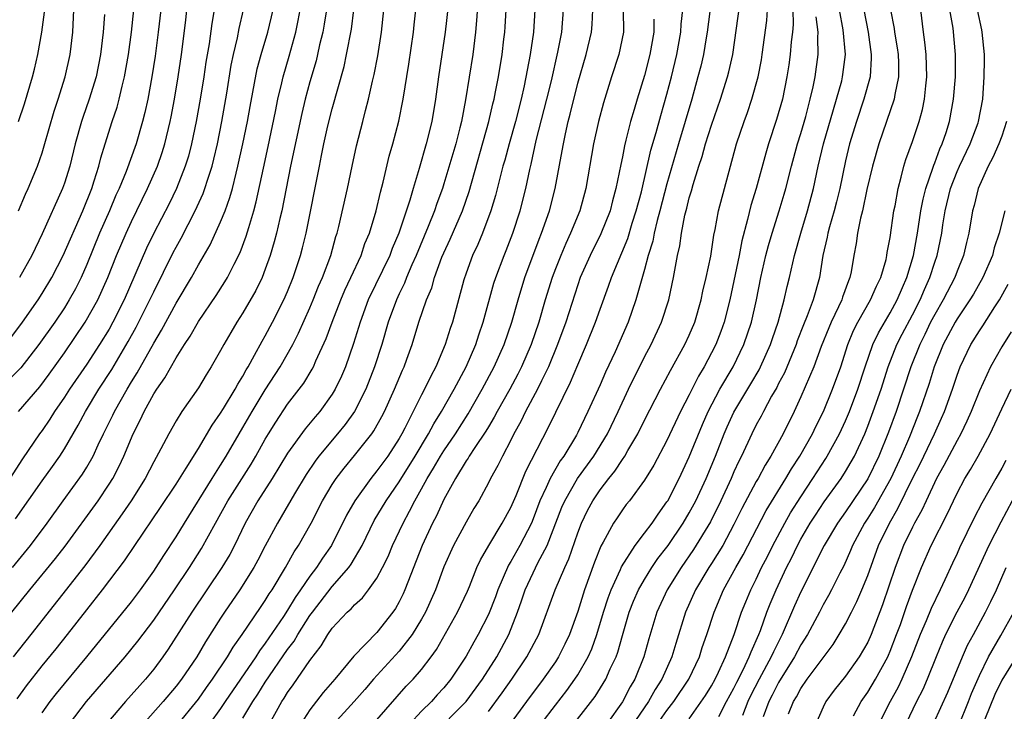
# Model space of a CAD drawing. Units: inches. Extents: x 2622000 to 2625000, y 1491000 to 1494000.
# Drawn here: x 2622815 to 2622903, y 1492144 to 1492206 of the extents above; entities that cross this region are included whole.
import ezdxf

# ---------------------------------------------------------------- set-up
doc = ezdxf.new("R2010")
doc.units = ezdxf.units.IN
doc.header["$MEASUREMENT"] = 0
doc.layers.add('LD26221491_2ft', color=212, linetype='Continuous')

msp = doc.modelspace()

# ---------------------------------------------------------------- linework, layer by layer
at = {"layer": 'LD26221491_2ft'}
for points, elevation in [([(2622814.873, 1492197), (2622815.422, 1492198.578), (2622816.132, 1492201), (2622816.318, 1492201.682), (2622816.613, 1492203), (2622816.988, 1492205.012), (2622817.199, 1492206.801), (2622817.258, 1492209), (2622817.236, 1492211), (2622817.263, 1492213), (2622817.358, 1492214.641), (2622817.357, 1492215.357), (2622817.438, 1492217), (2622817.343, 1492218.657), (2622817.305, 1492219), (2622816.892, 1492221), (2622816.352, 1492223), (2622816.108, 1492224.108), (2622815.931, 1492225), (2622815.492, 1492227.492), (2622815.206, 1492229), (2622814.901, 1492230.901)], 9476), ([(2622877.103, 1492209), (2622876.601, 1492205), (2622876.507, 1492204.508), (2622876.266, 1492203), (2622876.028, 1492201.971), (2622875.779, 1492201), (2622875.227, 1492199), (2622874.645, 1492197), (2622874.034, 1492195), (2622873, 1492191.413), (2622872.367, 1492189), (2622872.12, 1492188.119), (2622871.857, 1492187), (2622871.728, 1492186.272), (2622871.329, 1492185), (2622871, 1492183.742), (2622870.686, 1492182.686), (2622870.219, 1492181), (2622869.511, 1492179), (2622868.351, 1492176.35), (2622867.486, 1492174.514), (2622867, 1492173.4), (2622865.909, 1492171), (2622865, 1492169.103), (2622864.877, 1492168.877), (2622863.742, 1492167), (2622863.427, 1492166.573), (2622862.524, 1492165), (2622862.174, 1492164.174), (2622861.618, 1492163), (2622861, 1492161.362), (2622860.846, 1492161), (2622859.815, 1492159), (2622859, 1492157.551), (2622858.785, 1492157.215), (2622857.839, 1492155), (2622857.626, 1492154.374), (2622857, 1492152.808), (2622856.068, 1492151), (2622855.677, 1492150.323), (2622855, 1492149.06), (2622853.644, 1492147), (2622853, 1492146.228), (2622852.403, 1492145.597), (2622851.882, 1492145), (2622851, 1492144.123), (2622849.966, 1492143)], 9522), ([(2622814.895, 1492171), (2622816.789, 1492173.211), (2622817.639, 1492174.361), (2622819, 1492176.254), (2622820.865, 1492179), (2622821.994, 1492181), (2622822.887, 1492183), (2622823.669, 1492185), (2622824.522, 1492187), (2622825, 1492188.038), (2622826.448, 1492191), (2622827.332, 1492193), (2622827.764, 1492194.236), (2622828, 1492195), (2622828.481, 1492197), (2622828.569, 1492197.431), (2622828.867, 1492199), (2622829.203, 1492201), (2622829.492, 1492203), (2622829.849, 1492205.848), (2622830.085, 1492208.085)], 9486), ([(2622856.086, 1492208.087), (2622855.942, 1492206.058), (2622855.838, 1492205), (2622855.591, 1492203), (2622854.953, 1492198.953), (2622854.581, 1492197), (2622854.448, 1492196.447), (2622854.065, 1492195), (2622853, 1492191.399), (2622852.874, 1492191), (2622852.365, 1492189.635), (2622852.159, 1492189), (2622851.599, 1492187.599), (2622850.523, 1492185), (2622850.136, 1492184.136), (2622849.666, 1492183), (2622849.488, 1492182.512), (2622849, 1492181.542), (2622848.745, 1492181), (2622848.016, 1492179), (2622847.441, 1492177), (2622846.788, 1492175), (2622846.001, 1492173), (2622844.99, 1492171), (2622844.162, 1492169.839), (2622843.483, 1492169), (2622841.81, 1492167), (2622841.46, 1492166.54), (2622840.651, 1492165.349), (2622839.608, 1492163.608), (2622838.43, 1492161.57), (2622838.081, 1492161), (2622837, 1492158.969), (2622836.339, 1492157.661), (2622835.982, 1492157), (2622834.73, 1492155), (2622833.35, 1492153), (2622833, 1492152.462), (2622831.648, 1492150.351), (2622830.858, 1492149), (2622829.498, 1492147), (2622829, 1492146.359), (2622827.848, 1492145), (2622825.58, 1492142.42)], 9506), ([(2622852.012, 1492141.988), (2622854.99, 1492145), (2622856.475, 1492147), (2622857.742, 1492149), (2622858.818, 1492151), (2622859.611, 1492153), (2622859.973, 1492154.027), (2622860.289, 1492155), (2622861, 1492156.536), (2622861.437, 1492157.437), (2622862.263, 1492159), (2622863.59, 1492162.41), (2622863.844, 1492163), (2622864.996, 1492165.005), (2622866.446, 1492167), (2622867.665, 1492169), (2622868.619, 1492171), (2622869.549, 1492173), (2622871, 1492175.906), (2622871.594, 1492177), (2622872.524, 1492179), (2622873.167, 1492181), (2622873.591, 1492183), (2622873.953, 1492185), (2622874.149, 1492185.851), (2622874.306, 1492187), (2622874.607, 1492188.607), (2622874.777, 1492189.223), (2622875, 1492190.146), (2622875.201, 1492190.799), (2622875.341, 1492191.341), (2622875.857, 1492193), (2622876.146, 1492193.854), (2622876.46, 1492195), (2622877, 1492196.668), (2622877.81, 1492199), (2622878.437, 1492201), (2622878.553, 1492201.447), (2622878.91, 1492203), (2622879.523, 1492207.523)], 9524), ([(2622827.627, 1492207), (2622827.409, 1492205), (2622827.135, 1492202.865), (2622826.845, 1492201), (2622826.465, 1492199), (2622826.206, 1492197.794), (2622826, 1492197), (2622825.42, 1492195), (2622824.534, 1492192.533), (2622823.908, 1492191), (2622823.619, 1492190.382), (2622823.035, 1492189), (2622822.155, 1492187), (2622821, 1492184.171), (2622820.487, 1492183), (2622819.996, 1492182.004), (2622819.438, 1492181), (2622819, 1492180.3), (2622818.125, 1492179), (2622816.708, 1492177), (2622815.081, 1492174.92), (2622813, 1492172.835)], 9484), ([(2622832.411, 1492207), (2622832.205, 1492205.795), (2622831.961, 1492203.961), (2622831.686, 1492202.315), (2622831.495, 1492201), (2622831.174, 1492199), (2622830.816, 1492197), (2622830.393, 1492195), (2622830.107, 1492193.894), (2622829.834, 1492193), (2622829.051, 1492191), (2622828.375, 1492189.625), (2622827.009, 1492186.991), (2622826.358, 1492185.642), (2622824.359, 1492181), (2622823.344, 1492179), (2622823, 1492178.397), (2622822.135, 1492177), (2622821, 1492175.257), (2622819.447, 1492173), (2622819, 1492172.299), (2622818.105, 1492171), (2622817.688, 1492170.312), (2622817, 1492169.297), (2622816.778, 1492169), (2622815.251, 1492166.749), (2622814.103, 1492165)], 9488), ([(2622814.288, 1492177.712), (2622815.241, 1492179), (2622816.637, 1492181), (2622817, 1492181.57), (2622817.86, 1492183), (2622818.879, 1492185), (2622820.638, 1492189), (2622821.444, 1492191), (2622821.675, 1492191.675), (2622822.083, 1492193), (2622822.262, 1492193.738), (2622822.653, 1492195), (2622823.287, 1492197), (2622823.717, 1492198.283), (2622823.905, 1492199), (2622824.169, 1492200.169), (2622824.388, 1492201), (2622824.742, 1492203), (2622825.014, 1492205), (2622825.217, 1492207)], 9482), ([(2622814.297, 1492153), (2622815.897, 1492155), (2622818.184, 1492157.816), (2622819.065, 1492158.935), (2622822.008, 1492163), (2622823, 1492164.484), (2622823.325, 1492165), (2622823.9, 1492166.1), (2622824.32, 1492167), (2622825.146, 1492169), (2622825.786, 1492170.214), (2622826.136, 1492171), (2622827, 1492172.575), (2622827.27, 1492173), (2622827.995, 1492174.005), (2622829, 1492175.813), (2622829.757, 1492177), (2622830.258, 1492177.742), (2622831, 1492179.076), (2622832.591, 1492181.408), (2622833.379, 1492182.62), (2622833.603, 1492183), (2622834.197, 1492184.198), (2622834.745, 1492185.255), (2622835.288, 1492186.713), (2622835.512, 1492187.512), (2622835.97, 1492189), (2622836.192, 1492189.808), (2622836.83, 1492192.83), (2622837.254, 1492194.746), (2622837.91, 1492197.91), (2622838.119, 1492199), (2622838.478, 1492200.478), (2622838.589, 1492201), (2622839.135, 1492202.865), (2622839.728, 1492205), (2622839.953, 1492206.047), (2622840.125, 1492207)], 9494), ([(2622814.351, 1492157), (2622815.97, 1492159), (2622817.449, 1492161), (2622818.872, 1492163), (2622820.618, 1492165.382), (2622821, 1492166.008), (2622821.561, 1492167), (2622822.024, 1492168.023), (2622822.489, 1492169), (2622823.326, 1492170.674), (2622823.472, 1492171), (2622824.613, 1492173), (2622825, 1492173.646), (2622825.527, 1492174.473), (2622827, 1492177.135), (2622827.706, 1492178.295), (2622829, 1492180.717), (2622830.373, 1492183), (2622831, 1492184.138), (2622832.058, 1492185.942), (2622833, 1492188.006), (2622833.399, 1492189), (2622833.827, 1492190.173), (2622834.047, 1492191), (2622834.383, 1492192.383), (2622834.553, 1492193), (2622835, 1492195), (2622835.402, 1492197), (2622835.64, 1492198.36), (2622836.279, 1492201.721), (2622836.617, 1492203), (2622837.218, 1492205), (2622837.703, 1492207)], 9492), ([(2622842.484, 1492207), (2622842.277, 1492205.722), (2622842.144, 1492205), (2622841.871, 1492203.871), (2622841.689, 1492203), (2622841.554, 1492202.446), (2622841, 1492200.549), (2622840.583, 1492199), (2622840.274, 1492197.726), (2622839.256, 1492193), (2622838.473, 1492189), (2622838.291, 1492188.291), (2622838.002, 1492187), (2622837.797, 1492186.203), (2622837.432, 1492185), (2622837, 1492183.755), (2622836.711, 1492183), (2622836.159, 1492181.841), (2622835, 1492179.853), (2622834.444, 1492179), (2622833.903, 1492178.097), (2622833.271, 1492177), (2622833, 1492176.479), (2622832.155, 1492175), (2622831.708, 1492174.293), (2622831, 1492173.117), (2622829.52, 1492171), (2622829, 1492170.165), (2622828.347, 1492169), (2622827.642, 1492167.642), (2622827, 1492166.495), (2622826.23, 1492165), (2622824.971, 1492163), (2622824.178, 1492161.822), (2622822.175, 1492159), (2622820.827, 1492157.173), (2622815.988, 1492151), (2622814.394, 1492149)], 9496), ([(2622814.611, 1492161.389), (2622817, 1492164.771), (2622817.94, 1492166.06), (2622818.594, 1492167), (2622819, 1492167.642), (2622820.225, 1492169.775), (2622820.873, 1492171), (2622822.094, 1492173), (2622823.236, 1492174.764), (2622824.719, 1492177.281), (2622825.437, 1492178.563), (2622826.666, 1492181), (2622827, 1492181.735), (2622828.75, 1492185.25), (2622829, 1492185.737), (2622829.455, 1492186.545), (2622830.728, 1492189), (2622831.44, 1492190.56), (2622831.592, 1492191), (2622831.841, 1492191.841), (2622832.226, 1492193), (2622832.385, 1492193.615), (2622832.708, 1492195), (2622833.111, 1492197), (2622833.552, 1492199.552), (2622833.954, 1492202.047), (2622834.147, 1492203), (2622834.506, 1492204.506), (2622834.658, 1492205.342), (2622835.057, 1492207)], 9490), ([(2622814.764, 1492145.236), (2622815.59, 1492146.41), (2622817, 1492148.183), (2622818.27, 1492149.73), (2622819.287, 1492151), (2622821, 1492153.209), (2622822.426, 1492155), (2622824.388, 1492157.612), (2622825.298, 1492159), (2622827.615, 1492162.385), (2622829, 1492164.486), (2622829.913, 1492165.913), (2622831, 1492167.677), (2622832.226, 1492169.774), (2622833, 1492170.836), (2622833.265, 1492171.265), (2622834.315, 1492173), (2622834.543, 1492173.457), (2622835, 1492174.182), (2622835.278, 1492174.721), (2622835.457, 1492175), (2622836.047, 1492176.047), (2622836.706, 1492177.294), (2622837, 1492177.792), (2622837.641, 1492179), (2622838.671, 1492181), (2622839, 1492181.764), (2622839.493, 1492183), (2622840.145, 1492185), (2622840.326, 1492185.674), (2622840.654, 1492187), (2622841.845, 1492193), (2622842.053, 1492193.947), (2622842.254, 1492195), (2622842.619, 1492196.619), (2622843, 1492198.142), (2622844.059, 1492201.941), (2622844.289, 1492203), (2622844.714, 1492205.286), (2622844.943, 1492207)], 9498), ([(2622814.895, 1492189), (2622815.516, 1492190.484), (2622815.756, 1492191), (2622816.58, 1492193), (2622817, 1492194.195), (2622817.192, 1492194.808), (2622818.08, 1492197.92), (2622818.447, 1492199), (2622819.074, 1492201), (2622819.504, 1492203), (2622819.75, 1492205), (2622819.837, 1492207)], 9478), ([(2622822.596, 1492206.596), (2622822.477, 1492205), (2622822.233, 1492203), (2622821.834, 1492201), (2622821.226, 1492199), (2622820.64, 1492197.36), (2622820.526, 1492197), (2622819.971, 1492195), (2622819.477, 1492193), (2622819, 1492191.483), (2622818.827, 1492191), (2622817, 1492186.923), (2622816.065, 1492185), (2622814.977, 1492183)], 9480), ([(2622817, 1492143.972), (2622817.715, 1492145), (2622818.275, 1492145.724), (2622821.005, 1492149), (2622825, 1492153.925), (2622825.809, 1492155), (2622827, 1492156.684), (2622827.9, 1492158.1), (2622829, 1492159.758), (2622829.753, 1492161), (2622832.249, 1492165), (2622832.525, 1492165.474), (2622833, 1492166.181), (2622833.502, 1492167), (2622834.649, 1492169), (2622835, 1492169.572), (2622835.832, 1492171), (2622837, 1492172.929), (2622838.32, 1492175), (2622839.456, 1492177), (2622839.982, 1492178.018), (2622841, 1492180.301), (2622841.293, 1492181), (2622841.774, 1492182.226), (2622842.114, 1492183), (2622842.862, 1492185), (2622843.323, 1492186.677), (2622843.438, 1492187), (2622843.589, 1492187.59), (2622844.363, 1492191), (2622844.777, 1492193), (2622845.175, 1492194.825), (2622845.742, 1492197), (2622845.979, 1492197.979), (2622846.254, 1492199), (2622846.615, 1492200.615), (2622846.771, 1492201.229), (2622847.096, 1492202.904), (2622847.42, 1492205), (2622847.61, 1492207)], 9500), ([(2622819.462, 1492143), (2622820.985, 1492145), (2622824.45, 1492149), (2622825.589, 1492150.411), (2622827, 1492152.295), (2622828.877, 1492155), (2622830.214, 1492157), (2622831.29, 1492158.71), (2622832.535, 1492161), (2622833.647, 1492163), (2622835.723, 1492166.277), (2622836.146, 1492167), (2622837, 1492168.533), (2622837.281, 1492169), (2622837.945, 1492170.054), (2622839, 1492171.663), (2622840.447, 1492173.553), (2622841.207, 1492174.793), (2622841.311, 1492175), (2622841.537, 1492175.537), (2622842.466, 1492177.533), (2622842.99, 1492179), (2622843.771, 1492181), (2622844.134, 1492181.866), (2622844.673, 1492183), (2622845.583, 1492185), (2622845.932, 1492186.068), (2622846.329, 1492187), (2622846.932, 1492189), (2622847.321, 1492190.679), (2622847.569, 1492191.569), (2622848.117, 1492193.883), (2622848.444, 1492195), (2622848.981, 1492197.019), (2622849.37, 1492199), (2622849.869, 1492202.132), (2622850.282, 1492205), (2622850.339, 1492205.661), (2622850.489, 1492207)], 9502), ([(2622853.388, 1492207.387), (2622853.12, 1492205), (2622852.532, 1492201), (2622852.261, 1492199), (2622851.927, 1492197), (2622851.433, 1492195), (2622850.802, 1492192.802), (2622850.254, 1492191), (2622849.963, 1492189.963), (2622848.979, 1492187), (2622848.385, 1492185.615), (2622848.161, 1492185), (2622846.233, 1492181), (2622845.494, 1492179), (2622844.912, 1492177.088), (2622844.176, 1492175), (2622843.829, 1492174.171), (2622843.277, 1492173), (2622843, 1492172.54), (2622841.874, 1492171), (2622841.465, 1492170.534), (2622840.564, 1492169.436), (2622839, 1492167.255), (2622837.622, 1492165), (2622836.343, 1492163), (2622835.193, 1492161), (2622834.23, 1492159), (2622833.81, 1492158.19), (2622833.101, 1492157), (2622831.769, 1492155), (2622830.412, 1492153), (2622828.304, 1492149.696), (2622827.814, 1492149), (2622827, 1492147.902), (2622826.261, 1492147), (2622824.464, 1492145), (2622822.765, 1492143)], 9504), ([(2622829, 1492142.77), (2622831, 1492145.215), (2622831.737, 1492146.263), (2622832.282, 1492147), (2622833.619, 1492149), (2622834.124, 1492149.876), (2622834.931, 1492151), (2622836.568, 1492153.432), (2622837, 1492154.044), (2622837.358, 1492154.642), (2622837.607, 1492155), (2622838.808, 1492157), (2622839.58, 1492158.42), (2622839.978, 1492159), (2622841.101, 1492161), (2622842.135, 1492163), (2622843, 1492164.454), (2622843.353, 1492165), (2622844.071, 1492165.929), (2622845, 1492167.051), (2622846.541, 1492169), (2622846.732, 1492169.267), (2622847.452, 1492170.548), (2622847.684, 1492171), (2622848.592, 1492173), (2622849.293, 1492174.707), (2622849.436, 1492175), (2622849.685, 1492175.685), (2622850.15, 1492177), (2622850.761, 1492179), (2622851.459, 1492181), (2622851.92, 1492182.08), (2622852.173, 1492183), (2622852.83, 1492184.83), (2622853, 1492185.241), (2622853.56, 1492186.44), (2622854.664, 1492189), (2622855.262, 1492190.738), (2622857.048, 1492197), (2622857.404, 1492198.596), (2622857.511, 1492199), (2622857.647, 1492199.647), (2622857.898, 1492201), (2622858.227, 1492203), (2622858.39, 1492204.39), (2622858.46, 1492205), (2622858.497, 1492205.503), (2622858.585, 1492207)], 9508), ([(2622861.15, 1492207), (2622861.028, 1492205), (2622860.749, 1492203), (2622860.205, 1492200.205), (2622859.928, 1492199), (2622859.419, 1492197), (2622858.846, 1492195), (2622858.458, 1492193.542), (2622858.297, 1492193), (2622858.044, 1492192.044), (2622857.637, 1492190.363), (2622857.229, 1492189), (2622856.471, 1492187), (2622856.04, 1492185.961), (2622855.586, 1492185), (2622855, 1492183.41), (2622854.795, 1492182.795), (2622853.767, 1492179), (2622853.568, 1492178.432), (2622853.124, 1492177), (2622852.28, 1492175), (2622851.824, 1492174.177), (2622851.273, 1492173), (2622851, 1492172.489), (2622849.515, 1492169.515), (2622849.244, 1492169), (2622849, 1492168.577), (2622847.969, 1492167), (2622847, 1492165.666), (2622846.451, 1492165), (2622845.016, 1492163), (2622844.284, 1492161.716), (2622842.923, 1492159), (2622842.136, 1492157.864), (2622841.581, 1492157), (2622841, 1492156.249), (2622840.163, 1492155), (2622839.681, 1492154.319), (2622839, 1492153.19), (2622838.625, 1492152.625), (2622837, 1492150.241), (2622836.468, 1492149.532), (2622836.14, 1492149), (2622833.415, 1492145), (2622833, 1492144.365), (2622832.013, 1492143)], 9510), ([(2622835, 1492143.497), (2622835.879, 1492145), (2622836.336, 1492145.663), (2622837, 1492146.738), (2622839, 1492149.65), (2622839.582, 1492150.418), (2622839.913, 1492151), (2622841, 1492152.696), (2622841.22, 1492153), (2622843, 1492155.296), (2622844.483, 1492157), (2622844.698, 1492157.302), (2622845.678, 1492159), (2622846.773, 1492161.227), (2622847.819, 1492163), (2622849, 1492164.706), (2622850.431, 1492167), (2622851.634, 1492169), (2622852.099, 1492169.901), (2622852.797, 1492171), (2622853.937, 1492173), (2622854.999, 1492175), (2622855.855, 1492177), (2622856.129, 1492177.871), (2622856.52, 1492179), (2622857.488, 1492182.512), (2622857.649, 1492183), (2622858.403, 1492185), (2622858.58, 1492185.421), (2622859.186, 1492187), (2622859.84, 1492189), (2622860.354, 1492191), (2622860.712, 1492192.712), (2622860.829, 1492193.171), (2622861.292, 1492195.292), (2622862.244, 1492199), (2622862.64, 1492200.64), (2622863.23, 1492203.231), (2622863.57, 1492205), (2622863.725, 1492207)], 9512), ([(2622837.391, 1492143), (2622838.491, 1492145), (2622838.702, 1492145.299), (2622839, 1492145.794), (2622839.51, 1492146.49), (2622841, 1492148.688), (2622842.02, 1492149.981), (2622842.608, 1492151), (2622843, 1492151.564), (2622844.345, 1492153), (2622844.694, 1492153.306), (2622845, 1492153.668), (2622845.712, 1492154.287), (2622846.251, 1492155), (2622847, 1492156.061), (2622847.504, 1492157), (2622847.999, 1492158.001), (2622848.413, 1492159), (2622849.343, 1492161), (2622849.938, 1492162.061), (2622850.391, 1492163), (2622851, 1492164.059), (2622851.512, 1492165), (2622852.088, 1492165.912), (2622852.701, 1492167), (2622853, 1492167.479), (2622854.047, 1492169), (2622855.197, 1492170.804), (2622856.446, 1492173), (2622857.509, 1492175), (2622858.403, 1492177), (2622859.09, 1492179), (2622859.655, 1492181), (2622860.273, 1492183), (2622861.537, 1492186.463), (2622861.761, 1492187), (2622862.462, 1492189), (2622862.99, 1492191), (2622863.618, 1492194.382), (2622863.712, 1492195), (2622863.894, 1492195.894), (2622864.146, 1492197), (2622864.329, 1492197.671), (2622865, 1492200.427), (2622865.751, 1492203), (2622866.235, 1492205), (2622866.295, 1492205.705), (2622866.354, 1492207)], 9514), ([(2622869.085, 1492207), (2622869.103, 1492205), (2622868.678, 1492203), (2622868.03, 1492201), (2622867.31, 1492198.689), (2622866.857, 1492197), (2622866.416, 1492195), (2622865.724, 1492191), (2622865.176, 1492189), (2622864.367, 1492187), (2622863.925, 1492186.075), (2622863.474, 1492185), (2622863, 1492183.8), (2622862.704, 1492183), (2622862.09, 1492181), (2622861.507, 1492179), (2622860.832, 1492177), (2622859.966, 1492175), (2622859.642, 1492174.358), (2622858.903, 1492173), (2622857.779, 1492171), (2622857.519, 1492170.481), (2622857, 1492169.639), (2622856.768, 1492169.232), (2622855.772, 1492167.772), (2622855.275, 1492167), (2622855.179, 1492166.821), (2622855, 1492166.575), (2622854.036, 1492165), (2622853, 1492163.1), (2622852.34, 1492161.66), (2622851.994, 1492161), (2622851.068, 1492159), (2622849.499, 1492155), (2622849.346, 1492154.655), (2622849, 1492153.946), (2622848.661, 1492153.339), (2622848.425, 1492153), (2622847, 1492151.171), (2622844.944, 1492149.056), (2622843.233, 1492147), (2622842.192, 1492145.808), (2622841, 1492144.261), (2622840.189, 1492143)], 9516), ([(2622847, 1492143.35), (2622849.639, 1492146.361), (2622850.258, 1492147), (2622851, 1492147.86), (2622851.863, 1492149), (2622852.339, 1492149.661), (2622854.226, 1492153), (2622855.12, 1492154.88), (2622855.299, 1492155.3), (2622855.969, 1492157), (2622856.286, 1492157.714), (2622857.021, 1492158.979), (2622858.244, 1492161), (2622859, 1492162.382), (2622859.471, 1492163.471), (2622860.352, 1492165.648), (2622862.392, 1492169.609), (2622864.362, 1492173.638), (2622865, 1492175.171), (2622865.79, 1492177), (2622866.591, 1492179), (2622867, 1492180.168), (2622867.764, 1492182.236), (2622868.022, 1492183), (2622869.483, 1492186.517), (2622869.89, 1492187.889), (2622870.247, 1492189), (2622870.703, 1492190.703), (2622871.56, 1492194.44), (2622872.03, 1492196.03), (2622872.445, 1492197.554), (2622873, 1492199.467), (2622873.395, 1492201), (2622873.874, 1492203), (2622874.234, 1492205), (2622874.278, 1492205.722), (2622874.433, 1492207)], 9520), ([(2622857, 1492144.098), (2622858.231, 1492145.769), (2622859.09, 1492147), (2622860.448, 1492149), (2622861.509, 1492151), (2622862.978, 1492155), (2622863.839, 1492157), (2622864.203, 1492157.798), (2622865, 1492160.128), (2622865.344, 1492161), (2622865.887, 1492162.113), (2622866.357, 1492163), (2622867, 1492163.966), (2622867.783, 1492165), (2622868.335, 1492165.665), (2622869, 1492166.692), (2622869.219, 1492167), (2622869.506, 1492167.506), (2622870.401, 1492169), (2622871, 1492170.22), (2622872.421, 1492173), (2622873.319, 1492174.68), (2622874.611, 1492177), (2622875, 1492177.846), (2622875.488, 1492179), (2622876.064, 1492181), (2622876.217, 1492181.782), (2622876.509, 1492183), (2622876.917, 1492184.917), (2622877.195, 1492186.805), (2622877.31, 1492187.31), (2622877.61, 1492189), (2622879.237, 1492195), (2622879.914, 1492197), (2622880.206, 1492197.794), (2622880.607, 1492199), (2622881.172, 1492201), (2622881.472, 1492202.528), (2622881.546, 1492203), (2622881.938, 1492206.062), (2622882.02, 1492207)], 9526), ([(2622884.289, 1492207), (2622884.296, 1492205.704), (2622884.236, 1492205), (2622884.132, 1492204.132), (2622884.052, 1492203), (2622883.926, 1492202.074), (2622883.755, 1492201), (2622883.346, 1492199), (2622882.83, 1492197.17), (2622882.11, 1492195), (2622881.85, 1492194.15), (2622881.007, 1492191), (2622880.525, 1492189.475), (2622880.229, 1492188.229), (2622879.706, 1492186.294), (2622879.46, 1492185), (2622878.629, 1492181), (2622878.126, 1492179), (2622877.83, 1492178.171), (2622877.373, 1492177), (2622877, 1492176.265), (2622876.324, 1492175), (2622875.826, 1492174.174), (2622875, 1492172.503), (2622874.225, 1492171), (2622873, 1492168.385), (2622871.826, 1492166.174), (2622871, 1492164.843), (2622869.635, 1492163), (2622869.351, 1492162.649), (2622869, 1492162.172), (2622868.526, 1492161.473), (2622868.222, 1492161), (2622867.271, 1492159.271), (2622867.069, 1492158.931), (2622866.501, 1492157.498), (2622865.608, 1492155), (2622865, 1492153.082), (2622864.259, 1492151), (2622863.855, 1492150.145), (2622863.284, 1492149), (2622863, 1492148.564), (2622861.919, 1492147), (2622860.41, 1492145), (2622858.958, 1492143)], 9528), ([(2622863.925, 1492142.075), (2622866.555, 1492145.445), (2622867.515, 1492147), (2622867.913, 1492147.913), (2622868.438, 1492149), (2622868.591, 1492149.409), (2622869, 1492150.918), (2622869.605, 1492153), (2622869.998, 1492154.002), (2622870.45, 1492155), (2622871, 1492155.941), (2622871.658, 1492157), (2622872.194, 1492157.806), (2622873, 1492158.829), (2622873.119, 1492159), (2622874.456, 1492161), (2622875, 1492161.911), (2622875.579, 1492163), (2622876.503, 1492165), (2622877.342, 1492167), (2622878.126, 1492169), (2622878.387, 1492169.613), (2622879, 1492170.946), (2622880.521, 1492173.478), (2622881.257, 1492174.742), (2622881.382, 1492175), (2622882.267, 1492177), (2622882.444, 1492177.556), (2622882.955, 1492179), (2622883.516, 1492181), (2622883.782, 1492182.218), (2622883.99, 1492183), (2622884.442, 1492185), (2622885.009, 1492187), (2622885.609, 1492189), (2622886.136, 1492191), (2622886.562, 1492193), (2622887.03, 1492195), (2622887.913, 1492198.087), (2622888.205, 1492199), (2622888.662, 1492200.662), (2622888.745, 1492201), (2622888.775, 1492201.225), (2622888.986, 1492203), (2622888.784, 1492205.217), (2622888.455, 1492207)], 9532), ([(2622890.629, 1492207), (2622891.033, 1492205), (2622891.31, 1492203), (2622891.311, 1492202.689), (2622891.198, 1492201), (2622890.657, 1492199), (2622889.974, 1492197), (2622889.367, 1492195), (2622889, 1492193.485), (2622888.481, 1492191), (2622888.194, 1492189.806), (2622887.984, 1492189), (2622887.563, 1492187.563), (2622887.421, 1492187), (2622887.367, 1492186.634), (2622886.978, 1492184.978), (2622886.659, 1492183), (2622886.092, 1492181), (2622885.568, 1492179.569), (2622885.237, 1492178.763), (2622884.676, 1492177.324), (2622884.566, 1492177), (2622883.519, 1492174.481), (2622883, 1492173.504), (2622882.835, 1492173.165), (2622882.379, 1492172.379), (2622881.641, 1492171), (2622881.428, 1492170.572), (2622881, 1492169.806), (2622880.595, 1492169), (2622879.681, 1492167), (2622879.446, 1492166.554), (2622879, 1492165.579), (2622878.755, 1492165), (2622877.834, 1492163), (2622876.89, 1492161.11), (2622875.383, 1492158.617), (2622874.27, 1492157), (2622873.022, 1492155), (2622872.09, 1492153), (2622871.371, 1492150.629), (2622870.935, 1492149), (2622870.127, 1492147), (2622869.694, 1492146.306), (2622869, 1492144.96), (2622867.604, 1492143)], 9534), ([(2622893.044, 1492207), (2622893.352, 1492205.352), (2622893.387, 1492205), (2622893.618, 1492203.617), (2622893.706, 1492203), (2622893.739, 1492202.261), (2622893.745, 1492201), (2622893.417, 1492199.417), (2622893.358, 1492199), (2622891.977, 1492195), (2622891.41, 1492193), (2622890.914, 1492190.914), (2622890.512, 1492189), (2622890.331, 1492188.331), (2622890.076, 1492187), (2622889.946, 1492186.054), (2622889.754, 1492185), (2622889.512, 1492183.512), (2622889.401, 1492183), (2622889.27, 1492182.73), (2622888.734, 1492181.266), (2622888.657, 1492181), (2622888.377, 1492180.377), (2622887.704, 1492179), (2622887.493, 1492178.507), (2622886.824, 1492176.824), (2622886.149, 1492175), (2622885, 1492172.302), (2622884.405, 1492171), (2622883.408, 1492169), (2622882.312, 1492167), (2622881.798, 1492166.202), (2622881.167, 1492165), (2622881, 1492164.714), (2622879.708, 1492162.291), (2622879, 1492160.854), (2622877.995, 1492159), (2622877, 1492157.369), (2622876.761, 1492157), (2622875.566, 1492155), (2622874.665, 1492153), (2622873.787, 1492150.213), (2622873.442, 1492149), (2622872.548, 1492147), (2622871.933, 1492146.068), (2622871.335, 1492145), (2622869, 1492141.599)], 9536), ([(2622872.161, 1492143), (2622873, 1492144.19), (2622873.628, 1492145), (2622874.964, 1492147), (2622875.916, 1492149), (2622876.169, 1492149.831), (2622876.578, 1492151), (2622877.217, 1492153), (2622878.077, 1492155), (2622879.177, 1492157), (2622879.84, 1492158.16), (2622881.891, 1492162.109), (2622883.666, 1492165), (2622884.149, 1492165.851), (2622884.906, 1492167), (2622886.043, 1492169), (2622886.343, 1492169.657), (2622887.024, 1492171), (2622887.842, 1492173), (2622888.568, 1492175), (2622889.213, 1492177), (2622889.729, 1492178.271), (2622890.101, 1492179), (2622891.25, 1492181), (2622891.769, 1492182.231), (2622892.159, 1492183), (2622892.632, 1492184.632), (2622892.713, 1492185), (2622892.747, 1492185.253), (2622893, 1492186.596), (2622893.346, 1492189), (2622893.442, 1492189.442), (2622893.714, 1492191), (2622893.999, 1492191.999), (2622894.238, 1492193), (2622894.413, 1492193.587), (2622895, 1492195.209), (2622895.608, 1492197), (2622895.914, 1492198.086), (2622896.095, 1492199), (2622896.2, 1492200.2), (2622896.302, 1492201), (2622896.233, 1492203), (2622896.115, 1492204.115), (2622895.977, 1492205), (2622895.763, 1492207)], 9538), ([(2622875, 1492143.442), (2622876.464, 1492145.536), (2622877, 1492146.411), (2622877.321, 1492147), (2622877.632, 1492147.632), (2622878.26, 1492149), (2622879.009, 1492151.009), (2622879.668, 1492153), (2622880.054, 1492153.946), (2622880.504, 1492155), (2622881, 1492155.976), (2622881.485, 1492157), (2622881.998, 1492158.002), (2622882.485, 1492159), (2622883.556, 1492161), (2622884.085, 1492161.915), (2622885, 1492163.362), (2622886.083, 1492165), (2622887.225, 1492166.775), (2622887.364, 1492167), (2622888.461, 1492169), (2622889, 1492170.169), (2622889.35, 1492171), (2622890.118, 1492173), (2622890.772, 1492175), (2622891.457, 1492177), (2622891.945, 1492178.055), (2622893, 1492179.845), (2622893.621, 1492181), (2622894.115, 1492182.115), (2622894.49, 1492183), (2622895.084, 1492185), (2622895.447, 1492187), (2622895.764, 1492189), (2622895.954, 1492190.046), (2622896.197, 1492191), (2622896.83, 1492192.83), (2622896.905, 1492193.095), (2622897, 1492193.309), (2622897.451, 1492194.549), (2622897.668, 1492195), (2622898.02, 1492196.021), (2622898.331, 1492197), (2622898.689, 1492199), (2622898.846, 1492201), (2622898.866, 1492203), (2622898.639, 1492205.361), (2622898.344, 1492207)], 9540), ([(2622877.648, 1492143.648), (2622878.343, 1492145), (2622879, 1492146.191), (2622879.261, 1492146.74), (2622879.824, 1492147.824), (2622880.379, 1492149), (2622880.536, 1492149.465), (2622881.221, 1492151), (2622881.369, 1492151.369), (2622881.963, 1492153), (2622882.257, 1492153.744), (2622882.795, 1492155), (2622883.72, 1492157), (2622884.147, 1492157.853), (2622884.695, 1492159), (2622885, 1492159.556), (2622885.847, 1492161), (2622886.297, 1492161.703), (2622887.098, 1492162.902), (2622888.611, 1492165), (2622889, 1492165.608), (2622889.516, 1492166.484), (2622889.8, 1492167), (2622890.719, 1492169), (2622891, 1492169.693), (2622891.488, 1492171), (2622892.186, 1492173), (2622892.83, 1492175), (2622893.612, 1492177), (2622894.076, 1492177.924), (2622895, 1492179.66), (2622895.689, 1492181), (2622896.074, 1492181.926), (2622896.572, 1492183), (2622897, 1492184.379), (2622897.217, 1492185), (2622897.622, 1492187), (2622897.723, 1492187.723), (2622897.938, 1492189), (2622898.416, 1492191), (2622899, 1492192.531), (2622899.204, 1492193), (2622900.174, 1492195), (2622900.893, 1492196.893), (2622900.931, 1492197), (2622901.301, 1492199), (2622901.44, 1492201), (2622901.455, 1492202.545), (2622901.448, 1492203), (2622901.256, 1492205), (2622901.224, 1492205.224), (2622900.837, 1492207)], 9542), ([(2622871.82, 1492206.18), (2622871.822, 1492205), (2622871.475, 1492203), (2622871, 1492201.12), (2622870.335, 1492199), (2622870.07, 1492198.07), (2622869.736, 1492197), (2622869.32, 1492195.32), (2622869.181, 1492194.819), (2622869, 1492193.838), (2622868.851, 1492193.149), (2622868.429, 1492191), (2622868.119, 1492189.881), (2622867.899, 1492189), (2622867.084, 1492186.916), (2622866.118, 1492185), (2622865.225, 1492183), (2622865, 1492182.366), (2622863.924, 1492179), (2622863.195, 1492177), (2622862.379, 1492175), (2622861.749, 1492173.749), (2622861.398, 1492173), (2622860.324, 1492171), (2622859.898, 1492170.102), (2622859.286, 1492169), (2622859, 1492168.417), (2622858.247, 1492167), (2622857.84, 1492166.16), (2622857.186, 1492165), (2622857, 1492164.614), (2622856.132, 1492163), (2622855.703, 1492162.297), (2622855, 1492161.091), (2622853.866, 1492159), (2622853, 1492157.061), (2622852.245, 1492155), (2622851.352, 1492153), (2622851, 1492152.381), (2622850.167, 1492151), (2622849, 1492149.497), (2622846.713, 1492147), (2622845.928, 1492146.072), (2622844.98, 1492145), (2622843.158, 1492143)], 9518), ([(2622861.734, 1492143), (2622863, 1492144.668), (2622864.022, 1492145.978), (2622864.751, 1492147), (2622865, 1492147.386), (2622865.939, 1492149), (2622866.266, 1492149.734), (2622866.719, 1492151), (2622867.306, 1492153), (2622867.715, 1492154.285), (2622867.988, 1492155), (2622868.824, 1492156.824), (2622868.925, 1492157.075), (2622870.164, 1492159), (2622871, 1492160.096), (2622871.665, 1492161), (2622872.196, 1492161.804), (2622873, 1492162.888), (2622873.066, 1492163), (2622874.088, 1492165), (2622875, 1492166.921), (2622876.172, 1492169.828), (2622876.69, 1492171), (2622877.742, 1492173), (2622878.926, 1492175), (2622879.889, 1492177), (2622880.562, 1492179), (2622881.017, 1492181), (2622881.415, 1492183), (2622881.874, 1492185), (2622882.106, 1492185.894), (2622882.428, 1492187), (2622883.055, 1492189), (2622883.5, 1492190.5), (2622883.641, 1492191), (2622884.151, 1492193), (2622884.701, 1492195), (2622885, 1492195.936), (2622885.436, 1492197.436), (2622885.847, 1492199), (2622886.109, 1492200.109), (2622886.282, 1492201), (2622886.557, 1492203), (2622886.527, 1492204.528), (2622886.558, 1492205), (2622886.385, 1492206.385)], 9530), ([(2622903.428, 1492197), (2622903, 1492195.674), (2622902.749, 1492195), (2622902.217, 1492193.783), (2622901.787, 1492193), (2622900.897, 1492191), (2622900.525, 1492189.475), (2622900.39, 1492189), (2622900.051, 1492187), (2622899.838, 1492186.162), (2622899.583, 1492185), (2622899, 1492183.581), (2622898.79, 1492183), (2622897.757, 1492181), (2622897, 1492179.711), (2622896.632, 1492179), (2622896.109, 1492177.891), (2622895.658, 1492177), (2622894.855, 1492175), (2622894.208, 1492173), (2622893.537, 1492171), (2622892.86, 1492169.14), (2622891.989, 1492167), (2622891, 1492164.964), (2622889, 1492162.008), (2622888.283, 1492161), (2622887.081, 1492159), (2622885, 1492154.832), (2622884.431, 1492153.569), (2622883.316, 1492151), (2622882.538, 1492149.463), (2622882.353, 1492149), (2622881.268, 1492147), (2622880.486, 1492145.514), (2622880.242, 1492145), (2622879.757, 1492143.757)], 9544), ([(2622903.273, 1492189), (2622902.765, 1492187), (2622902.332, 1492185.667), (2622902.166, 1492185), (2622901.314, 1492183), (2622900.472, 1492181.529), (2622900.153, 1492181), (2622899, 1492179.297), (2622898.826, 1492179), (2622897.762, 1492177), (2622896.942, 1492175), (2622896.49, 1492173.51), (2622895.631, 1492171), (2622895.444, 1492170.556), (2622894.733, 1492168.733), (2622893.991, 1492167), (2622893.056, 1492165), (2622891.601, 1492162.399), (2622891, 1492161.43), (2622890.709, 1492161), (2622889.633, 1492159), (2622889.453, 1492158.547), (2622888.841, 1492157.159), (2622888.491, 1492156.491), (2622887.75, 1492155), (2622887.489, 1492154.511), (2622887, 1492153.675), (2622886.657, 1492153), (2622885.589, 1492151), (2622885, 1492150.077), (2622884.437, 1492149), (2622883, 1492146.715), (2622882.428, 1492145.573), (2622882.118, 1492145), (2622881.609, 1492143.609)], 9546), ([(2622883.893, 1492143.893), (2622884.328, 1492145), (2622884.594, 1492145.406), (2622885, 1492146.174), (2622885.572, 1492147), (2622887.88, 1492150.12), (2622888.442, 1492151), (2622889, 1492151.955), (2622889.535, 1492153), (2622890.027, 1492153.973), (2622890.472, 1492155), (2622891, 1492156.289), (2622891.967, 1492159), (2622892.932, 1492161), (2622893.7, 1492162.3), (2622895, 1492164.98), (2622895.682, 1492166.318), (2622896.011, 1492167), (2622896.972, 1492169), (2622897.6, 1492170.4), (2622897.863, 1492171), (2622898.583, 1492173), (2622899, 1492174.256), (2622899.281, 1492175), (2622900.241, 1492177), (2622901, 1492178.221), (2622901.313, 1492178.687), (2622902.381, 1492180.381), (2622902.788, 1492181), (2622903.586, 1492182.414)], 9548), ([(2622903.854, 1492178.146), (2622903, 1492176.787), (2622902.001, 1492175), (2622901, 1492172.853), (2622900.26, 1492171), (2622899.879, 1492170.121), (2622899.333, 1492169), (2622899, 1492168.411), (2622897.827, 1492166.173), (2622897.158, 1492165), (2622896.221, 1492163), (2622895.844, 1492162.157), (2622895.188, 1492161), (2622895, 1492160.639), (2622894.208, 1492159), (2622893.453, 1492157), (2622892.328, 1492153.672), (2622891.301, 1492151), (2622891, 1492150.333), (2622890.233, 1492149), (2622889, 1492147.278), (2622887.989, 1492146.011), (2622887.249, 1492145), (2622887, 1492144.496), (2622886.329, 1492143)], 9550), ([(2622889.728, 1492143.728), (2622890.404, 1492145), (2622891, 1492145.835), (2622891.687, 1492147), (2622892.781, 1492149), (2622892.85, 1492149.15), (2622893, 1492149.497), (2622893.578, 1492151), (2622893.916, 1492151.916), (2622894.469, 1492153.531), (2622895.014, 1492154.987), (2622895.8, 1492157), (2622896.677, 1492159), (2622898.139, 1492161.862), (2622898.666, 1492163), (2622899, 1492163.683), (2622899.706, 1492165), (2622900.194, 1492165.806), (2622900.879, 1492167), (2622901.96, 1492169), (2622903, 1492171.246), (2622903.836, 1492173)], 9552), ([(2622903.382, 1492166.618), (2622903, 1492165.912), (2622902.466, 1492165), (2622901.223, 1492162.776), (2622900.538, 1492161.462), (2622899.228, 1492158.772), (2622899, 1492158.259), (2622898.59, 1492157.41), (2622897.915, 1492155.915), (2622897.483, 1492155), (2622896.665, 1492153.335), (2622896.225, 1492152.225), (2622895.697, 1492151), (2622894.919, 1492149), (2622894.042, 1492147), (2622893.708, 1492146.292), (2622893.011, 1492145), (2622892.002, 1492143)], 9554), ([(2622903.936, 1492163), (2622902.922, 1492161.078), (2622901.851, 1492159), (2622900.01, 1492155), (2622899.68, 1492154.321), (2622898.986, 1492153.014), (2622897.976, 1492151), (2622897.669, 1492150.331), (2622897.111, 1492149), (2622896.315, 1492147), (2622895.919, 1492146.081), (2622895.354, 1492145), (2622894.411, 1492143)], 9556), ([(2622896.283, 1492141.717), (2622898.167, 1492145.833), (2622899.476, 1492149), (2622899.942, 1492150.057), (2622900.475, 1492151), (2622901.555, 1492153), (2622902.033, 1492153.967), (2622902.518, 1492155), (2622903.404, 1492157)], 9558), ([(2622899.165, 1492142.835), (2622900.037, 1492145), (2622900.296, 1492145.703), (2622901, 1492147.341), (2622901.82, 1492149), (2622902.926, 1492150.926), (2622904.089, 1492153)], 9560), ([(2622904.567, 1492149.433), (2622903, 1492146.904), (2622902.379, 1492145.621), (2622900.641, 1492141.359)], 9562)]:
    msp.add_lwpolyline(points, dxfattribs=dict(at, elevation=elevation))

doc.saveas('drawing.dxf')
